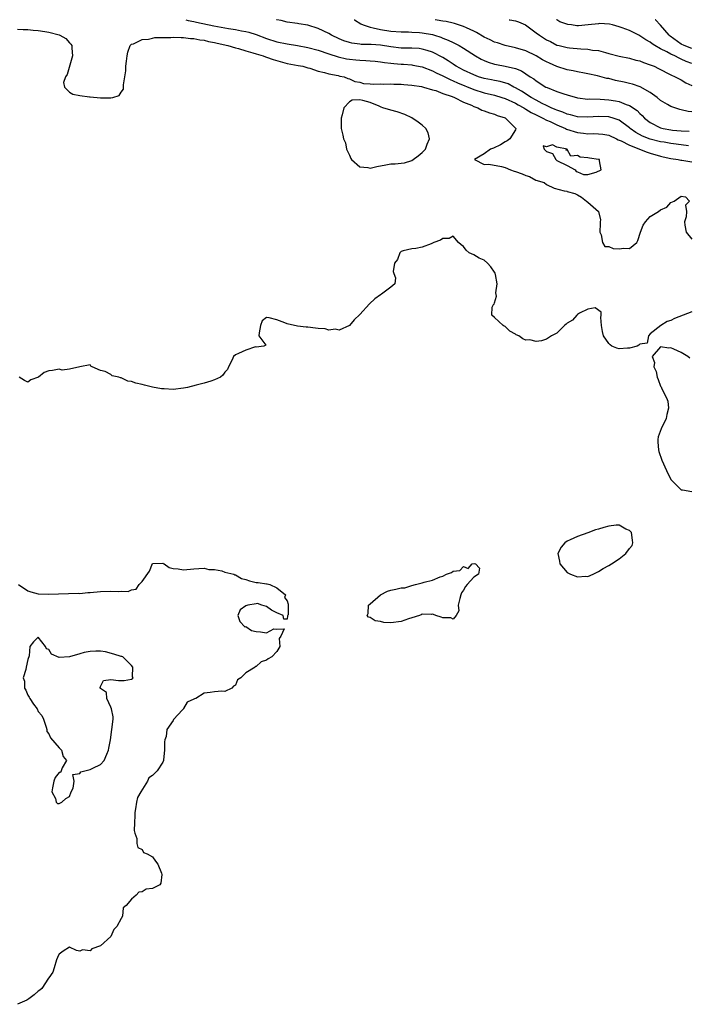
# Model space of a CAD drawing. Units: inches. Extents: x 2679000 to 2682000, y 1536461 to 1539000.
# Drawn here: x 2681377 to 2681506, y 1538810 to 1539000 of the extents above; entities that cross this region are included whole.
import ezdxf

# ---------------------------------------------------------------- set-up
doc = ezdxf.new("R2010")
doc.units = ezdxf.units.IN
doc.header["$MEASUREMENT"] = 0
doc.layers.add('LD26791536_2ft', color=63, linetype='Continuous')

msp = doc.modelspace()

# ---------------------------------------------------------------- linework, layer by layer
at = {"layer": 'LD26791536_2ft'}
for points, elevation in [([(2681409.45, 1539000), (2681409.87, 1538999.87), (2681411, 1538999.67), (2681411.53, 1538999.53), (2681414.83, 1538998.83), (2681417, 1538998.45), (2681417.7, 1538998.3), (2681419, 1538998.1), (2681420.16, 1538997.84), (2681421, 1538997.7), (2681421.58, 1538997.58), (2681423, 1538997.12), (2681425, 1538996.39), (2681427, 1538995.75), (2681429, 1538995.32), (2681431.01, 1538995.01), (2681433, 1538994.66), (2681435, 1538994.09), (2681437, 1538993.38), (2681438.8, 1538992.8), (2681440.46, 1538992.46), (2681441, 1538992.38), (2681442.26, 1538992.26), (2681443, 1538992.16), (2681444.14, 1538992.14), (2681445, 1538992.04), (2681445.98, 1538991.98), (2681447, 1538991.88), (2681447.76, 1538991.76), (2681449, 1538991.63), (2681449.56, 1538991.56), (2681451, 1538991.43), (2681451.41, 1538991.41), (2681453, 1538991.26), (2681453.23, 1538991.23), (2681455, 1538990.87), (2681457, 1538990.12), (2681457.74, 1538989.74), (2681459, 1538989.17), (2681460.44, 1538988.44), (2681461, 1538988.22), (2681461.83, 1538987.83), (2681465, 1538986.51), (2681467, 1538985.89), (2681469, 1538985.43), (2681470.41, 1538985), (2681471, 1538984.8), (2681473, 1538983.86), (2681473.54, 1538983.54), (2681474.6, 1538983), (2681474.83, 1538982.83), (2681475, 1538982.76), (2681476.06, 1538982.06), (2681477, 1538981.64), (2681477.42, 1538981.42), (2681478.28, 1538981), (2681479, 1538980.61), (2681479.68, 1538980.32), (2681481, 1538979.68), (2681482.66, 1538979), (2681482.88, 1538978.88), (2681485, 1538978.22), (2681486.13, 1538978.13), (2681487, 1538977.98), (2681488.03, 1538978.03), (2681489, 1538977.98), (2681489.88, 1538977.88), (2681491, 1538977.69), (2681492.47, 1538977), (2681492.82, 1538976.82), (2681493, 1538976.77), (2681493.41, 1538976.59), (2681495, 1538975.76), (2681498.42, 1538974.42), (2681499, 1538974.23), (2681501, 1538973.64), (2681501.52, 1538973.52), (2681503, 1538973.2), (2681504.39, 1538973), (2681504.9, 1538972.9), (2681505.12, 1538972.87), (2681507, 1538972.54)], 8610), ([(2681506.36, 1538975.64), (2681503.99, 1538975.99), (2681503, 1538976.11), (2681501.67, 1538976.33), (2681501, 1538976.45), (2681499, 1538976.92), (2681497.5, 1538977.5), (2681496.22, 1538978.22), (2681495.13, 1538979), (2681495, 1538979.12), (2681493, 1538980.59), (2681491.84, 1538981), (2681491.21, 1538981.21), (2681491, 1538981.25), (2681489, 1538981.32), (2681487, 1538981.17), (2681485, 1538981.26), (2681483.65, 1538981.65), (2681483, 1538981.79), (2681482.16, 1538982.16), (2681481, 1538982.52), (2681480.68, 1538982.68), (2681479.91, 1538983), (2681479, 1538983.42), (2681478.17, 1538983.83), (2681477, 1538984.45), (2681476.02, 1538985), (2681474.18, 1538986.18), (2681473, 1538986.85), (2681472.67, 1538987), (2681471.6, 1538987.6), (2681470.08, 1538988.08), (2681469, 1538988.27), (2681468.4, 1538988.41), (2681467, 1538988.67), (2681465.9, 1538989), (2681465, 1538989.33), (2681463, 1538990.27), (2681461.6, 1538991), (2681461.25, 1538991.25), (2681461, 1538991.39), (2681460.05, 1538992.05), (2681459, 1538992.68), (2681457, 1538993.75), (2681455.97, 1538994.03), (2681455, 1538994.34), (2681454.42, 1538994.42), (2681453, 1538994.49), (2681451.49, 1538994.51), (2681451, 1538994.53), (2681449, 1538994.76), (2681447, 1538995.06), (2681445.18, 1538995.18), (2681445, 1538995.2), (2681443.24, 1538995.24), (2681443, 1538995.29), (2681441.47, 1538995.47), (2681441, 1538995.6), (2681439.93, 1538995.93), (2681439, 1538996.3), (2681437.55, 1538997), (2681437, 1538997.31), (2681435, 1538998.32), (2681433, 1538998.96), (2681431.22, 1538999.22), (2681431, 1538999.27), (2681429, 1538999.53), (2681427.82, 1538999.82), (2681427, 1538999.97), (2681426.93, 1539000)], 8612), ([(2681441.92, 1539000), (2681441.97, 1538999.97), (2681443.22, 1538999.22), (2681443.63, 1538999), (2681445, 1538998.53), (2681445.56, 1538998.44), (2681447, 1538998.1), (2681449, 1538997.81), (2681451, 1538997.65), (2681452.36, 1538997.64), (2681453, 1538997.59), (2681454.48, 1538997.51), (2681455, 1538997.46), (2681457, 1538997.11), (2681457.38, 1538997), (2681458.62, 1538996.62), (2681459, 1538996.45), (2681460.06, 1538996.06), (2681461, 1538995.58), (2681461.41, 1538995.41), (2681462.17, 1538995), (2681463, 1538994.5), (2681465.32, 1538993), (2681466.39, 1538992.39), (2681467, 1538992.1), (2681467.78, 1538991.78), (2681469, 1538991.43), (2681469.35, 1538991.35), (2681471.05, 1538991.05), (2681473, 1538990.6), (2681474.16, 1538990.16), (2681475.84, 1538989), (2681476.56, 1538988.56), (2681477, 1538988.19), (2681478.89, 1538987), (2681479.11, 1538986.89), (2681481, 1538986.14), (2681482.32, 1538985.68), (2681483, 1538985.47), (2681485, 1538984.94), (2681487, 1538984.69), (2681487.3, 1538984.7), (2681489.37, 1538984.63), (2681491, 1538984.54), (2681492.33, 1538984.33), (2681493, 1538984.19), (2681494.35, 1538983.66), (2681495, 1538983.46), (2681496.48, 1538982.48), (2681497, 1538981.92), (2681497.48, 1538981.48), (2681497.9, 1538981), (2681499, 1538980.13), (2681501, 1538979.13), (2681501.49, 1538979), (2681503, 1538978.73), (2681503.31, 1538978.7), (2681505, 1538978.55), (2681506.49, 1538978.49)], 8614), ([(2681507, 1538982.22), (2681506.29, 1538982.29), (2681505, 1538982.63), (2681504.69, 1538982.69), (2681503.74, 1538983), (2681503, 1538983.26), (2681502.34, 1538983.66), (2681501, 1538984.41), (2681500.31, 1538985), (2681499, 1538985.97), (2681497.07, 1538987.07), (2681495.57, 1538987.57), (2681495, 1538987.68), (2681493.95, 1538987.95), (2681492.28, 1538988.28), (2681491, 1538988.62), (2681490.66, 1538988.66), (2681488.85, 1538989.15), (2681487, 1538989.56), (2681486.34, 1538989.66), (2681485, 1538989.91), (2681484.12, 1538990.12), (2681483, 1538990.32), (2681481, 1538990.99), (2681479.59, 1538991.59), (2681479, 1538991.87), (2681478.26, 1538992.26), (2681477, 1538993.01), (2681475, 1538993.96), (2681473, 1538994.6), (2681471, 1538995), (2681469.52, 1538995.52), (2681469, 1538995.65), (2681468.12, 1538996.12), (2681467, 1538996.62), (2681465.52, 1538997.52), (2681465, 1538997.78), (2681463.57, 1538998.43), (2681463, 1538998.71), (2681462.06, 1538999), (2681461.27, 1538999.27), (2681461, 1538999.31), (2681459.64, 1538999.64), (2681459, 1538999.7), (2681457.94, 1538999.94), (2681457.52, 1539000)], 8616), ([(2681471.82, 1539000), (2681471.96, 1538999.96), (2681473, 1538999.77), (2681473.58, 1538999.58), (2681474.95, 1538999), (2681477, 1538997.49), (2681477.64, 1538997), (2681479, 1538996.12), (2681479.77, 1538995.77), (2681481, 1538995.11), (2681481.42, 1538995), (2681483, 1538994.62), (2681483.43, 1538994.57), (2681485.64, 1538994.36), (2681487, 1538994.29), (2681487.86, 1538994.14), (2681489, 1538994.04), (2681490.36, 1538993.64), (2681491, 1538993.49), (2681493, 1538992.93), (2681495, 1538992.56), (2681496.22, 1538992.22), (2681497, 1538992.07), (2681497.72, 1538991.72), (2681499, 1538991.31), (2681499.2, 1538991.2), (2681499.74, 1538991), (2681500.6, 1538990.6), (2681503, 1538989.37), (2681503.81, 1538989), (2681505, 1538988.36), (2681505.84, 1538987.84), (2681507, 1538987.31)], 8618), ([(2681507, 1538991.56), (2681505.96, 1538991.96), (2681505, 1538992.4), (2681504.56, 1538992.56), (2681503.75, 1538993), (2681503, 1538993.35), (2681502.21, 1538993.79), (2681501, 1538994.36), (2681499.91, 1538995), (2681499.37, 1538995.37), (2681499, 1538995.66), (2681498.14, 1538996.14), (2681497, 1538996.91), (2681496.79, 1538997), (2681495, 1538997.89), (2681493.56, 1538998.44), (2681493, 1538998.63), (2681491.73, 1538999), (2681491.13, 1538999.13), (2681489.25, 1538999.25), (2681489, 1538999.23), (2681487.01, 1538998.99), (2681485.2, 1538998.8), (2681485, 1538998.8), (2681484.82, 1538998.82), (2681483.85, 1538999), (2681483.1, 1538999.1), (2681481.57, 1538999.57), (2681481, 1538999.98), (2681480.96, 1539000)], 8620), ([(2681507, 1538994.44), (2681505.57, 1538995), (2681505, 1538995.3), (2681502.84, 1538996.84), (2681502.65, 1538997), (2681501, 1538998.93), (2681499.99, 1538999.99), (2681499.98, 1539000)], 8622), ([(2681377, 1538998.18), (2681378.11, 1538998.11), (2681379, 1538998.11), (2681379.99, 1538997.99), (2681381, 1538997.94), (2681382.29, 1538997.71), (2681383, 1538997.57), (2681385, 1538997.06), (2681385.17, 1538997), (2681386.34, 1538996.34), (2681387, 1538995.56), (2681387.3, 1538995.3), (2681387.46, 1538995), (2681387.48, 1538994.52), (2681387.62, 1538993), (2681386.55, 1538989.45), (2681386.24, 1538989), (2681385.89, 1538987.89), (2681386.04, 1538987), (2681387, 1538986.01), (2681387.63, 1538985.63), (2681389, 1538985.37), (2681390.86, 1538985.14), (2681391, 1538985.11), (2681393, 1538984.91), (2681395, 1538984.9), (2681395.4, 1538985), (2681396.61, 1538985.39), (2681397, 1538986.04), (2681397.4, 1538986.6), (2681397.42, 1538987), (2681397.41, 1538987.41), (2681397.88, 1538990.12), (2681397.91, 1538991), (2681397.99, 1538991.99), (2681398.12, 1538993), (2681398.27, 1538993.73), (2681398.72, 1538995), (2681399, 1538995.25), (2681399.35, 1538995.35), (2681401, 1538996.15), (2681402.24, 1538996.24), (2681403, 1538996.45), (2681403.45, 1538996.55), (2681405, 1538996.56), (2681406.56, 1538996.56), (2681407, 1538996.61), (2681408.54, 1538996.54), (2681409, 1538996.56), (2681410.38, 1538996.38), (2681411, 1538996.36), (2681412.13, 1538996.13), (2681413, 1538996.03), (2681413.82, 1538995.82), (2681415, 1538995.61), (2681415.48, 1538995.48), (2681417.55, 1538995), (2681419, 1538994.55), (2681419.58, 1538994.42), (2681421, 1538993.98), (2681422.4, 1538993.6), (2681423, 1538993.39), (2681424.38, 1538993), (2681424.82, 1538992.82), (2681425, 1538992.78), (2681426.3, 1538992.29), (2681429, 1538991.53), (2681431.13, 1538991.13), (2681431.99, 1538991), (2681432.77, 1538990.77), (2681433, 1538990.74), (2681433.34, 1538990.66), (2681435, 1538990.09), (2681436.19, 1538989.81), (2681437, 1538989.52), (2681438.8, 1538989.2), (2681439.12, 1538989.12), (2681439.98, 1538989), (2681440.67, 1538988.67), (2681441, 1538988.56), (2681442.04, 1538988.04), (2681443, 1538987.93), (2681443.68, 1538987.68), (2681445, 1538987.64), (2681445.55, 1538987.55), (2681447, 1538987.6), (2681447.56, 1538987.56), (2681449, 1538987.61), (2681449.56, 1538987.56), (2681451, 1538987.54), (2681451.47, 1538987.47), (2681453, 1538987.36), (2681454.91, 1538987.09), (2681455.29, 1538987), (2681457, 1538986.45), (2681457.69, 1538986.31), (2681459, 1538985.78), (2681460.8, 1538985.2), (2681461.29, 1538985), (2681463, 1538984.1), (2681464.51, 1538983.49), (2681465, 1538983.25), (2681465.17, 1538983.17), (2681465.78, 1538983), (2681466.54, 1538982.54), (2681467, 1538982.4), (2681468, 1538982), (2681469, 1538981.74), (2681469.5, 1538981.5), (2681471, 1538981.04), (2681471.08, 1538981), (2681473, 1538979.06), (2681473.1, 1538979), (2681473, 1538978.73), (2681471.96, 1538977), (2681471.41, 1538976.59), (2681471, 1538976.41), (2681470.16, 1538975.84), (2681468.79, 1538975.21), (2681468.23, 1538975), (2681467, 1538974.08), (2681465.13, 1538973), (2681467, 1538972.04), (2681467.9, 1538972.1), (2681470.35, 1538971.65), (2681471, 1538971.47), (2681472.05, 1538971), (2681472.79, 1538970.79), (2681473, 1538970.71), (2681474.28, 1538970.28), (2681475, 1538969.9), (2681475.74, 1538969.74), (2681476.92, 1538969), (2681478.55, 1538968.55), (2681479, 1538968.21), (2681480.5, 1538967.5), (2681482.4, 1538967), (2681482.89, 1538966.89), (2681483, 1538966.82), (2681484.47, 1538966.47), (2681485, 1538966.21), (2681485.74, 1538965.74), (2681486.69, 1538965), (2681487, 1538964.78), (2681489.01, 1538963), (2681489.39, 1538961.39), (2681489.37, 1538961), (2681489.33, 1538960.67), (2681489.29, 1538959), (2681489.51, 1538958.49), (2681489.83, 1538957), (2681490.25, 1538956.25), (2681491, 1538956.23), (2681491.83, 1538955.83), (2681493, 1538955.76), (2681493.89, 1538955.89), (2681495, 1538955.86), (2681496.42, 1538957), (2681496.64, 1538957.36), (2681497.11, 1538959), (2681497.64, 1538960.36), (2681498.06, 1538961), (2681499, 1538962), (2681500.57, 1538963), (2681501, 1538963.33), (2681502.21, 1538963.79), (2681503, 1538964.71), (2681503.61, 1538965), (2681505, 1538965.97), (2681505.79, 1538965.79), (2681506.56, 1538965), (2681505.78, 1538964.22), (2681506.01, 1538963), (2681505.94, 1538961.94), (2681505.61, 1538961), (2681505.66, 1538960.34), (2681505.91, 1538959), (2681507, 1538957.63)], 8608), ([(2681507, 1538943.61), (2681503.68, 1538942.32), (2681503, 1538941.92), (2681502.25, 1538941.75), (2681501.02, 1538941), (2681499, 1538939.36), (2681498.7, 1538939), (2681498.44, 1538937.56), (2681497, 1538937.37), (2681496.83, 1538937.17), (2681496.5, 1538937), (2681495, 1538936.57), (2681494.6, 1538936.6), (2681493, 1538936.48), (2681492.59, 1538936.59), (2681491.61, 1538937), (2681491.26, 1538937.26), (2681491, 1538937.5), (2681489.96, 1538939), (2681489.83, 1538939.83), (2681489.62, 1538941), (2681489.48, 1538942.52), (2681489.52, 1538943), (2681489.52, 1538943.52), (2681488.39, 1538944.39), (2681487, 1538944.1), (2681485.36, 1538943.36), (2681485, 1538943.13), (2681484.82, 1538943), (2681483.99, 1538942.01), (2681483, 1538941.43), (2681482.77, 1538941.23), (2681482.46, 1538941), (2681481, 1538939.51), (2681479.99, 1538939), (2681479.4, 1538938.6), (2681479, 1538938.36), (2681478.04, 1538938.04), (2681477, 1538937.91), (2681475.79, 1538938.21), (2681475, 1538938.14), (2681474.42, 1538938.42), (2681473.64, 1538939), (2681473.16, 1538939.16), (2681473, 1538939.29), (2681471.9, 1538939.9), (2681471, 1538940.77), (2681470.85, 1538940.85), (2681470.62, 1538941), (2681469, 1538942.53), (2681468.47, 1538943), (2681468.53, 1538944.53), (2681468.8, 1538945), (2681468.91, 1538945.09), (2681469, 1538945.38), (2681469.34, 1538946.66), (2681469.26, 1538947.26), (2681469.46, 1538949), (2681469.17, 1538950.83), (2681469.1, 1538951.1), (2681469, 1538951.29), (2681468.27, 1538952.27), (2681467.63, 1538953), (2681467, 1538953.59), (2681465.99, 1538953.99), (2681465, 1538954.6), (2681464.07, 1538955), (2681463.49, 1538955.49), (2681463, 1538956.23), (2681462.55, 1538956.55), (2681462.03, 1538957), (2681461, 1538958.24), (2681460.2, 1538957.8), (2681459, 1538957.78), (2681458.53, 1538957.47), (2681457.29, 1538957), (2681456.74, 1538956.74), (2681455, 1538956.07), (2681453.83, 1538955.83), (2681453, 1538955.78), (2681451.38, 1538955.38), (2681451, 1538955.26), (2681450.74, 1538955), (2681450.29, 1538953.71), (2681449.7, 1538953), (2681449.41, 1538951.41), (2681449.54, 1538951), (2681449.85, 1538950.15), (2681449.73, 1538949), (2681449, 1538948.36), (2681447.19, 1538947), (2681447, 1538946.92), (2681445.88, 1538946.12), (2681444.85, 1538945.15), (2681443, 1538943.08), (2681441.91, 1538942.09), (2681441, 1538940.99), (2681439, 1538940.09), (2681438.27, 1538940.27), (2681437, 1538940.08), (2681436.32, 1538940.32), (2681435, 1538940.39), (2681434.47, 1538940.47), (2681433, 1538940.65), (2681432.63, 1538940.63), (2681431, 1538940.82), (2681429, 1538941.27), (2681428.52, 1538941.48), (2681427, 1538942.04), (2681425.52, 1538942.48), (2681425, 1538942.49), (2681424.14, 1538941.86), (2681423.82, 1538941), (2681423.56, 1538939.56), (2681423.53, 1538939), (2681424.85, 1538937.15), (2681424.5, 1538937), (2681423, 1538936.81), (2681422.87, 1538936.87), (2681421, 1538936.21), (2681419.6, 1538935.6), (2681419, 1538935.31), (2681418.62, 1538935), (2681418.37, 1538934.37), (2681417.71, 1538933), (2681417.49, 1538932.51), (2681417, 1538931.94), (2681416.59, 1538931.41), (2681416.15, 1538931), (2681415, 1538930.5), (2681414.25, 1538930.25), (2681413, 1538929.86), (2681411.45, 1538929.45), (2681409.75, 1538929), (2681409, 1538928.87), (2681407, 1538928.64), (2681405.28, 1538928.72), (2681405, 1538928.72), (2681404.73, 1538928.73), (2681403, 1538929.09), (2681401.46, 1538929.46), (2681401, 1538929.6), (2681399.83, 1538929.83), (2681399, 1538930.16), (2681398.25, 1538930.25), (2681397, 1538930.87), (2681396.87, 1538930.87), (2681396.55, 1538931), (2681395.27, 1538931.27), (2681395, 1538931.5), (2681393.92, 1538932.08), (2681393, 1538932.28), (2681391.4, 1538933), (2681391.14, 1538933.14), (2681391, 1538933.39), (2681388.99, 1538932.99), (2681387, 1538932.52), (2681385.62, 1538932.38), (2681385, 1538932.55), (2681383.72, 1538932.28), (2681383, 1538932.2), (2681382.1, 1538931.9), (2681381.01, 1538931), (2681379.54, 1538930.46), (2681379, 1538930.05), (2681378.34, 1538930.34), (2681377.3, 1538931)], 8606), ([(2681506.64, 1538934.64), (2681506.27, 1538935), (2681505, 1538935.75), (2681503.56, 1538936.44), (2681503, 1538936.66), (2681502.57, 1538936.57), (2681501, 1538936.89), (2681499.4, 1538935), (2681499.85, 1538933.85), (2681499.69, 1538933), (2681500.12, 1538932.12), (2681500.33, 1538931), (2681500.55, 1538930.55), (2681501, 1538929.26), (2681501.12, 1538929.12), (2681501.23, 1538928.77), (2681502.15, 1538927), (2681502.37, 1538926.37), (2681502.51, 1538925), (2681502.21, 1538923.79), (2681502.1, 1538923), (2681501.09, 1538921), (2681500.54, 1538919.46), (2681500.44, 1538919), (2681500.49, 1538918.49), (2681500.57, 1538917), (2681500.67, 1538916.67), (2681501.25, 1538915), (2681502.11, 1538913), (2681503, 1538911.24), (2681503.1, 1538911.1), (2681505, 1538909.27), (2681505.25, 1538909.25), (2681507, 1538908.96)], 8606), ([(2681377.19, 1538891), (2681379, 1538889.75), (2681379.54, 1538889.54), (2681381, 1538889.21), (2681383, 1538889.09), (2681388.71, 1538889.29), (2681389, 1538889.27), (2681390.58, 1538889.42), (2681391, 1538889.43), (2681393, 1538889.63), (2681395, 1538889.69), (2681396.38, 1538889.62), (2681397, 1538889.68), (2681398.34, 1538889.66), (2681399, 1538889.98), (2681399.89, 1538890.11), (2681400.42, 1538891), (2681401, 1538891.59), (2681402.44, 1538893.56), (2681403, 1538895.01), (2681405, 1538895.12), (2681405.07, 1538895.07), (2681405.25, 1538895), (2681406.26, 1538894.26), (2681407, 1538894.07), (2681407.99, 1538894.01), (2681409, 1538893.82), (2681411, 1538894.01), (2681411.95, 1538894.05), (2681413, 1538894.13), (2681413.91, 1538893.91), (2681415, 1538893.85), (2681416.37, 1538893.63), (2681417, 1538893.38), (2681418.73, 1538893), (2681418.88, 1538892.88), (2681419, 1538892.86), (2681420.16, 1538892.16), (2681421, 1538891.95), (2681421.7, 1538891.7), (2681423, 1538891.4), (2681423.37, 1538891.37), (2681425, 1538891.11), (2681425.11, 1538891.11), (2681425.63, 1538891), (2681427, 1538890.32), (2681428.64, 1538889), (2681428.5, 1538888.5), (2681429, 1538887.82), (2681429.17, 1538887.17), (2681429.18, 1538885.18), (2681429.14, 1538885), (2681429.08, 1538884.92), (2681429, 1538884.28), (2681428.32, 1538884.32), (2681428.23, 1538885), (2681427, 1538885.54), (2681425.97, 1538886.03), (2681425, 1538886.75), (2681424.08, 1538887), (2681423.29, 1538887.29), (2681423, 1538887.28), (2681421.42, 1538887), (2681421, 1538886.86), (2681419.92, 1538886.08), (2681419.45, 1538885), (2681419.85, 1538883.85), (2681420.84, 1538882.84), (2681421, 1538882.85), (2681422.1, 1538882.1), (2681423, 1538881.9), (2681423.87, 1538881.87), (2681425, 1538881.67), (2681426.42, 1538882.42), (2681427, 1538882.38), (2681428.41, 1538882.41), (2681427.77, 1538881), (2681427.46, 1538880.54), (2681427.56, 1538879), (2681427, 1538878.08), (2681426.04, 1538877), (2681425.33, 1538876.67), (2681425, 1538876.41), (2681423.96, 1538876.04), (2681423, 1538875.17), (2681422.87, 1538875.13), (2681422.79, 1538875), (2681421, 1538873.92), (2681420.06, 1538873), (2681419.44, 1538872.56), (2681419, 1538871.54), (2681418.63, 1538871.37), (2681418.34, 1538871), (2681417, 1538870.32), (2681416.38, 1538870.38), (2681415, 1538870.29), (2681414.13, 1538870.13), (2681413, 1538870), (2681411.37, 1538869), (2681411.09, 1538868.91), (2681411, 1538868.84), (2681409.7, 1538868.3), (2681409, 1538867.04), (2681408.97, 1538867.03), (2681408.97, 1538867), (2681408.79, 1538866.79), (2681407.09, 1538864.91), (2681407, 1538864.73), (2681405.81, 1538863), (2681405.63, 1538861.63), (2681405.4, 1538861), (2681405.36, 1538860.64), (2681405.31, 1538859), (2681405.13, 1538857.13), (2681405.14, 1538857), (2681405, 1538856.67), (2681403.91, 1538855), (2681403, 1538854.14), (2681402.32, 1538853.68), (2681402.03, 1538853), (2681400.75, 1538851), (2681400.11, 1538849.89), (2681399.91, 1538849), (2681399.72, 1538847.72), (2681399.6, 1538847), (2681399.63, 1538846.37), (2681399.55, 1538845), (2681399.49, 1538843.49), (2681399.61, 1538843), (2681400.02, 1538841.98), (2681400.02, 1538841), (2681400.22, 1538840.22), (2681401, 1538839.82), (2681401.29, 1538839.29), (2681402.01, 1538839), (2681403, 1538838.42), (2681403.57, 1538837.57), (2681404.04, 1538837), (2681404.76, 1538835.24), (2681404.84, 1538835), (2681404.63, 1538833.37), (2681404.43, 1538833), (2681403, 1538832.34), (2681401.82, 1538832.18), (2681401, 1538831.68), (2681400.38, 1538831.62), (2681399.9, 1538831), (2681399, 1538830.25), (2681397.93, 1538829), (2681397.39, 1538828.61), (2681397.21, 1538827), (2681397, 1538826.55), (2681396.14, 1538825), (2681395.58, 1538824.42), (2681395, 1538823.03), (2681393, 1538821.24), (2681391.33, 1538820.67), (2681391, 1538820.26), (2681389.51, 1538820.49), (2681389, 1538820.23), (2681388.34, 1538820.34), (2681387, 1538821.01), (2681385.81, 1538820.19), (2681385, 1538819.65), (2681384.79, 1538819.21), (2681384.73, 1538819), (2681384.53, 1538818.53), (2681384.08, 1538817), (2681383.82, 1538816.18), (2681383, 1538815.05), (2681382.98, 1538815), (2681381.68, 1538813), (2681381.31, 1538812.69), (2681381, 1538812.5), (2681380.19, 1538811.81), (2681379.2, 1538811), (2681379, 1538810.87), (2681378.76, 1538810.76), (2681377, 1538809.96)], 8604)]:
    msp.add_lwpolyline(points, dxfattribs=dict(at, elevation=elevation))
for points, elevation in [([(2681445, 1538984.01), (2681443.57, 1538984.43), (2681443, 1538984.53), (2681441.55, 1538984.45), (2681441, 1538984.16), (2681439.94, 1538983), (2681439.61, 1538981.61), (2681439.4, 1538981), (2681439.4, 1538979), (2681439.74, 1538977.74), (2681439.86, 1538977), (2681440.23, 1538976.23), (2681440.45, 1538975), (2681440.64, 1538974.64), (2681441, 1538973.83), (2681441.24, 1538973.24), (2681441.37, 1538973), (2681443, 1538971.62), (2681444.52, 1538971.48), (2681445, 1538971.37), (2681446.31, 1538971.69), (2681448, 1538972), (2681449, 1538972.16), (2681449.79, 1538972.21), (2681451, 1538972.31), (2681451.6, 1538972.4), (2681453, 1538972.84), (2681453.26, 1538973), (2681454.25, 1538973.75), (2681455, 1538974.39), (2681455.64, 1538975), (2681456, 1538976), (2681456.46, 1538977), (2681456.17, 1538978.17), (2681455.74, 1538979), (2681455, 1538979.67), (2681454.25, 1538980.25), (2681453.06, 1538981.06), (2681451.71, 1538981.71), (2681450.23, 1538982.23), (2681449, 1538982.52), (2681447.44, 1538983), (2681447.13, 1538983.13), (2681447, 1538983.17), (2681446.71, 1538983.29)], 8608), ([(2681489.03, 1538973.03), (2681487.29, 1538973.29), (2681487, 1538973.36), (2681485.49, 1538973.49), (2681485, 1538973.76), (2681483.68, 1538973.68), (2681483, 1538974.96), (2681482.74, 1538974.74), (2681482.96, 1538975), (2681481, 1538975.41), (2681480.15, 1538975.85), (2681479, 1538975.43), (2681478.37, 1538975.63), (2681478.55, 1538975), (2681479, 1538974.58), (2681480.15, 1538974.15), (2681480.8, 1538973), (2681481, 1538972.84), (2681483, 1538971.86), (2681484.53, 1538971), (2681484.7, 1538970.7), (2681485, 1538970.61), (2681486.13, 1538970.13), (2681487, 1538970.13), (2681488.58, 1538970.58), (2681489.54, 1538971), (2681489.25, 1538972.75), (2681489.2, 1538973)], 8608), ([(2681490.03, 1538901.97), (2681489, 1538901.64), (2681488.48, 1538901.52), (2681487, 1538900.95), (2681485, 1538900.24), (2681483.59, 1538899.59), (2681483, 1538899.34), (2681482.52, 1538899), (2681481.82, 1538898.18), (2681481.21, 1538897), (2681481.5, 1538895.5), (2681481.56, 1538895), (2681483, 1538893.32), (2681483.61, 1538893), (2681485, 1538892.49), (2681486.59, 1538892.59), (2681487, 1538892.55), (2681488.03, 1538893), (2681488.67, 1538893.33), (2681489, 1538893.48), (2681489.93, 1538894.07), (2681491, 1538894.64), (2681491.53, 1538895), (2681493, 1538895.92), (2681494.29, 1538897), (2681495, 1538897.92), (2681495.5, 1538898.5), (2681495.67, 1538899), (2681495.56, 1538899.56), (2681495.36, 1538901), (2681495, 1538901.38), (2681494.33, 1538901.67), (2681493, 1538902.41), (2681492.41, 1538902.41), (2681491, 1538902.26)], 8606), ([(2681445, 1538887.26), (2681446.96, 1538889), (2681448.33, 1538889.67), (2681449, 1538889.87), (2681449.94, 1538890.06), (2681451, 1538890.35), (2681451.66, 1538890.34), (2681453, 1538890.79), (2681453.71, 1538891), (2681455, 1538891.28), (2681455.43, 1538891.43), (2681457, 1538891.8), (2681458.47, 1538892.47), (2681459, 1538892.62), (2681459.7, 1538893), (2681460.68, 1538893.32), (2681461, 1538893.55), (2681462.3, 1538893.7), (2681463, 1538894.48), (2681463.9, 1538894.1), (2681464.69, 1538895), (2681465.06, 1538895.06), (2681465.32, 1538895), (2681466.11, 1538894.11), (2681465.89, 1538893), (2681465, 1538892.37), (2681463.71, 1538891), (2681463.37, 1538890.63), (2681463, 1538889.87), (2681462.59, 1538889.41), (2681462.5, 1538889), (2681462.27, 1538888.27), (2681461.99, 1538887), (2681462.07, 1538885.93), (2681461.61, 1538885), (2681461, 1538884.31), (2681460.57, 1538884.57), (2681459, 1538884.54), (2681458.69, 1538884.69), (2681457.63, 1538885), (2681457.21, 1538885.21), (2681457, 1538885.23), (2681456.81, 1538885.19), (2681455, 1538885.25), (2681454.85, 1538885.15), (2681454.48, 1538885), (2681453, 1538884.53), (2681452.37, 1538884.37), (2681451, 1538883.85), (2681449, 1538883.58), (2681447.66, 1538883.66), (2681447, 1538883.82), (2681445.99, 1538883.99), (2681445, 1538884.64), (2681444.67, 1538884.67), (2681444.44, 1538885), (2681444.64, 1538885.36), (2681444.69, 1538887)], 8606), ([(2681387.7, 1538851.7), (2681387.93, 1538853), (2681387.66, 1538854.34), (2681389, 1538854.49), (2681389.18, 1538854.82), (2681389.97, 1538855), (2681391, 1538855.3), (2681391.51, 1538855.51), (2681393, 1538856.27), (2681393.72, 1538857), (2681394.23, 1538858.23), (2681394.53, 1538859), (2681394.62, 1538859.38), (2681394.91, 1538861), (2681395.21, 1538863), (2681395.43, 1538865), (2681395.46, 1538865.46), (2681395.12, 1538867), (2681395, 1538867.29), (2681394.19, 1538869), (2681394.15, 1538870.15), (2681393, 1538870.91), (2681392.94, 1538871), (2681392.91, 1538871.09), (2681393, 1538871.29), (2681393.55, 1538872.45), (2681395, 1538872.62), (2681396.45, 1538872.45), (2681397.53, 1538872.47), (2681399, 1538872.74), (2681399.18, 1538872.82), (2681399.29, 1538873), (2681399.18, 1538873.18), (2681399.21, 1538875), (2681399, 1538875.34), (2681397.28, 1538877), (2681397.1, 1538877.1), (2681397, 1538877.12), (2681395.57, 1538877.57), (2681393.97, 1538877.97), (2681393, 1538878.11), (2681392.12, 1538878.13), (2681391, 1538878.07), (2681389.85, 1538877.85), (2681389, 1538877.62), (2681387, 1538877.01), (2681385, 1538876.88), (2681383.56, 1538877.55), (2681383, 1538878.41), (2681382.56, 1538878.56), (2681382.42, 1538879), (2681381, 1538880.84), (2681380.05, 1538879.95), (2681379.36, 1538879), (2681379.21, 1538877.21), (2681379, 1538876.5), (2681378.65, 1538875), (2681378.61, 1538874.61), (2681378.08, 1538873), (2681378.33, 1538872.33), (2681378.33, 1538871), (2681378.57, 1538870.57), (2681379, 1538869.65), (2681379.27, 1538869.27), (2681379.34, 1538869), (2681380.1, 1538867.9), (2681380.75, 1538867), (2681381, 1538866.48), (2681381.69, 1538865.69), (2681382.01, 1538865), (2681382.54, 1538863.47), (2681382.64, 1538863), (2681382.64, 1538862.64), (2681383, 1538862.15), (2681383.35, 1538861.36), (2681385, 1538859.49), (2681385.45, 1538859), (2681385.78, 1538857.78), (2681386.47, 1538857), (2681385.58, 1538855.58), (2681385.44, 1538855), (2681385.28, 1538854.72), (2681385, 1538854.72), (2681384.27, 1538853.73), (2681384.01, 1538853), (2681383.71, 1538851.71), (2681383.61, 1538851), (2681384.34, 1538849.66), (2681384.43, 1538849), (2681384.72, 1538848.72), (2681385, 1538848.74), (2681385.57, 1538849), (2681386.3, 1538849.7), (2681387, 1538850.05), (2681387.37, 1538851)], 8604)]:
    msp.add_lwpolyline(points, close=True, dxfattribs=dict(at, elevation=elevation))

doc.saveas('drawing.dxf')
